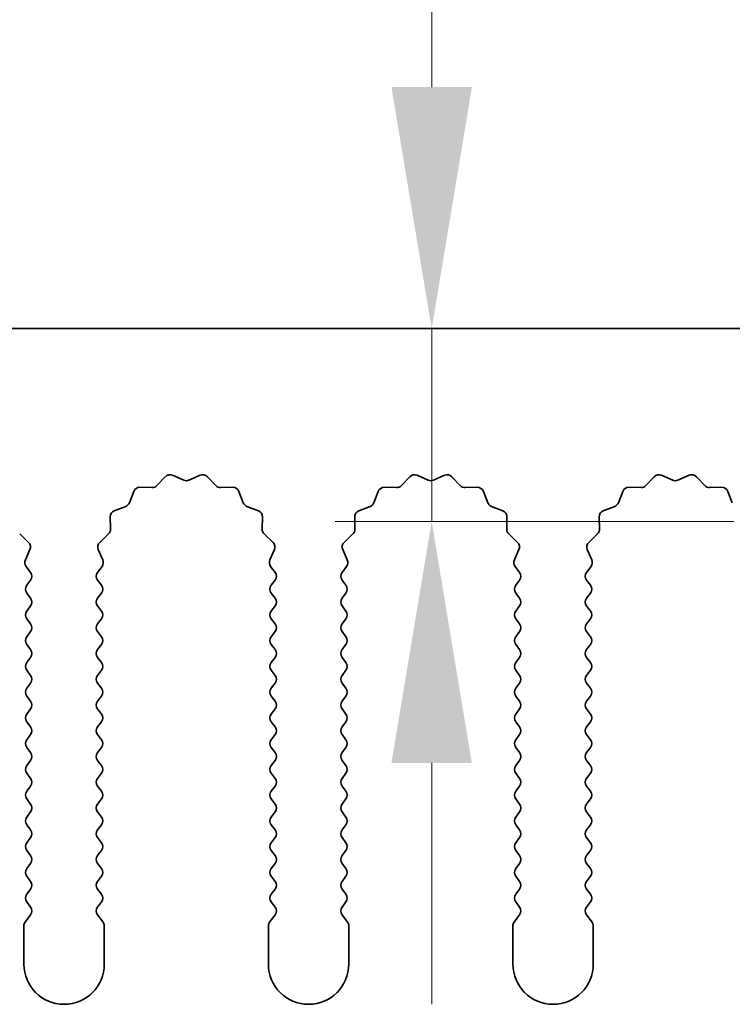
# Model space of a CAD drawing. Units: millimetres. Extents: x 0 to 6882, y 0 to 1124.
# Drawn here: x 3280 to 3302, y 734 to 764 of the extents above; entities that cross this region are included whole.
import ezdxf

# ---------------------------------------------------------------- set-up
doc = ezdxf.new("R2010")
doc.units = ezdxf.units.MM
doc.header["$LTSCALE"] = 3.5
doc.layers.get('Defpoints').update_dxf_attribs({"lineweight": 25})
for name, color, linetype, lineweight in [('Dimension (ISO)', 7, 'Continuous', 18), ('Dimension (ISO) @ 1', 7, 'Continuous', 18), ('Visible (ISO)', 7, 'Continuous', 35)]:
    doc.layers.add(name, color=color, linetype=linetype, lineweight=lineweight)
doc.styles.add('Note Text (TK)', font='MS PGothic.ttf')
doc.dimstyles.new('Default - Method 1b (TK)', dxfattribs={"dimscale": 3.5, "dimtxt": 2.5, "dimasz": 2.5, "dimexe": 1, "dimexo": 1.5, "dimgap": 1, "dimtad": 1, "dimtoh": 1, "dimrnd": 1e-08, "dimdsep": 46, "dimtxsty": 'Note Text (TK)', "dimcen": 0.09, "dimdle": 5, "dimclrd": 100, "dimclre": 100, "dimclrt": 7, "dimadec": 1, "dimazin": 1, "dimtfac": 1, "dimtmove": 0, "dimatfit": 3, "dimfxl": 1, "dimtolj": 1, "dimlwd": -1, "dimlwe": -1, "dimarcsym": 0})

# ---------------------------------------------------------------- blocks, each defined once
blk = doc.blocks.new('_DotSmall')
at = {"color": 0, "linetype": 'ByBlock', "const_width": 0.5}
blk.add_lwpolyline([(-0.0625, 0, 1), (0.0625, 0, 1)], format="xyb", close=True, dxfattribs=at)
blk = doc.blocks.new('*D49')
at = {"layer": 'Defpoints', "color": 0}
for p in [(3454.612, 790.864), (3175.612, 754.846), (3454.612, 754.846)]:
    blk.add_point(p, dxfattribs=at)
at = {"layer": 'Dimension (ISO)', "color": 100}
for p, q in [((3175.612, 759.346), (3175.612, 793.864)), ((3454.612, 759.346), (3454.612, 793.864)), ((3175.612, 790.864), (3454.612, 790.864))]:
    blk.add_line(p, q, dxfattribs=at)
at = {"layer": 'Dimension (ISO)', "color": 100, "xscale": 7.5, "yscale": 7.5, "zscale": 7.5, "rotation": 180}
blk.add_blockref('_DotSmall', (3175.612, 790.864), dxfattribs=at)
at = {"layer": 'Dimension (ISO)', "color": 100, "xscale": 7.5, "yscale": 7.5, "zscale": 7.5}
blk.add_blockref('_DotSmall', (3454.612, 790.864), dxfattribs=at)
at = {"layer": 'Dimension (ISO)', "color": 7, "insert": (3307.535, 797.614), "char_height": 7.5, "attachment_point": 4, "style": 'Note Text (TK)'}
blk.add_mtext('\\A1;279', dxfattribs=at)
blk = doc.blocks.new('*D52')
at = {"layer": 'Defpoints', "color": 0}
for p in [(3292.488, 754.846), (3292.488, 754.846), (3306.382, 748.846)]:
    blk.add_point(p, dxfattribs=at)
at = {"layer": 'Dimension (ISO)', "color": 100}
for p, q in [((3292.488, 762.346), (3292.488, 780.107)), ((3292.488, 748.846), (3292.488, 754.846)), ((3301.882, 748.846), (3289.488, 748.846)), ((3292.488, 741.346), (3292.488, 733.846))]:
    blk.add_line(p, q, dxfattribs=at)
for points in [[(3291.238, 762.346), (3293.738, 762.346), (3292.488, 754.846)], [(3291.238, 741.346), (3293.738, 741.346), (3292.488, 748.846)]]:
    blk.add_solid(points, dxfattribs=at)
at = {"layer": 'Dimension (ISO)', "color": 7, "insert": (3285.738, 772.846), "char_height": 7.5, "attachment_point": 4, "rotation": 90, "style": 'Note Text (TK)'}
blk.add_mtext('\\A1;6', dxfattribs=at)

msp = doc.modelspace()

# ---------------------------------------------------------------- linework, layer by layer
at = {"layer": 'Visible (ISO)'}
for p, q in [((3454.6117, 754.8459), (3175.6117, 754.8459)), ((3283.9468, 749.9656), (3284.2087, 750.2397)), ((3284.434, 750.2845), (3284.781, 750.1315)), ((3284.9424, 750.1315), (3285.2893, 750.2845)), ((3285.5146, 750.2397), (3285.7766, 749.9656)), ((3291.5468, 749.9656), (3291.8087, 750.2397)), ((3292.034, 750.2845), (3292.381, 750.1315)), ((3292.5424, 750.1315), (3292.8893, 750.2845)), ((3293.1146, 750.2397), (3293.3766, 749.9656)), ((3299.1468, 749.9656), (3299.4087, 750.2397)), ((3299.634, 750.2845), (3299.981, 750.1315)), ((3300.1424, 750.1315), (3300.4893, 750.2845)), ((3300.7146, 750.2397), (3300.9766, 749.9656)), ((3283.4186, 749.9124), (3283.7976, 749.9038)), ((3285.9257, 749.9038), (3286.3048, 749.9124)), ((3291.0186, 749.9124), (3291.3976, 749.9038)), ((3293.5257, 749.9038), (3293.9048, 749.9124)), ((3298.6186, 749.9124), (3298.9976, 749.9038)), ((3301.1257, 749.9038), (3301.5048, 749.9124)), ((3283.0904, 749.4313), (3283.2276, 749.7848)), ((3286.4958, 749.7848), (3286.6329, 749.4313)), ((3290.6904, 749.4313), (3290.8276, 749.7848)), ((3294.0958, 749.7848), (3294.2329, 749.4313)), ((3298.2904, 749.4313), (3298.4276, 749.7848)), ((3301.6958, 749.7848), (3301.8329, 749.4313)), ((3282.6228, 749.18), (3282.9763, 749.3171)), ((3286.747, 749.3171), (3287.1005, 749.18)), ((3290.2228, 749.18), (3290.5763, 749.3171)), ((3294.347, 749.3171), (3294.7005, 749.18)), ((3297.8228, 749.18), (3298.1763, 749.3171)), ((3282.5038, 748.6099), (3282.4952, 748.989)), ((3287.2282, 748.989), (3287.2196, 748.6099)), ((3290.1038, 748.6099), (3290.0952, 748.989)), ((3294.8282, 748.989), (3294.8196, 748.6099)), ((3297.7038, 748.6099), (3297.6952, 748.989)), ((3279.6813, 748.4608), (3279.9555, 748.1989)), ((3282.1679, 748.1989), (3282.442, 748.4608)), ((3287.2813, 748.4608), (3287.5555, 748.1989)), ((3289.7679, 748.1989), (3290.042, 748.4608)), ((3294.8813, 748.4608), (3295.1555, 748.1989)), ((3297.3679, 748.1989), (3297.642, 748.4608)), ((3280.0003, 747.9735), (3279.8589, 747.653)), ((3282.2644, 747.653), (3282.1231, 747.9735)), ((3287.6003, 747.9735), (3287.4589, 747.653)), ((3289.8644, 747.653), (3289.7231, 747.9735)), ((3295.2003, 747.9735), (3295.0589, 747.653)), ((3297.4644, 747.653), (3297.3231, 747.9735)), ((3279.8819, 747.4523), (3280.0217, 747.2659)), ((3282.1017, 747.2659), (3282.2414, 747.4523)), ((3287.4819, 747.4523), (3287.6217, 747.2659)), ((3289.7017, 747.2659), (3289.8414, 747.4523)), ((3295.0819, 747.4523), (3295.2217, 747.2659)), ((3297.3017, 747.2659), (3297.4414, 747.4523)), ((3280.0217, 747.0259), (3279.9017, 746.8659)), ((3282.2217, 746.8659), (3282.1017, 747.0259)), ((3287.6217, 747.0259), (3287.5017, 746.8659)), ((3289.8217, 746.8659), (3289.7017, 747.0259)), ((3295.2217, 747.0259), (3295.1017, 746.8659)), ((3297.4217, 746.8659), (3297.3017, 747.0259)), ((3279.9017, 746.6259), (3280.0217, 746.4659)), ((3282.1017, 746.4659), (3282.2217, 746.6259)), ((3287.5017, 746.6259), (3287.6217, 746.4659)), ((3289.7017, 746.4659), (3289.8217, 746.6259)), ((3295.1017, 746.6259), (3295.2217, 746.4659)), ((3297.3017, 746.4659), (3297.4217, 746.6259)), ((3280.0217, 746.2259), (3279.9017, 746.0659)), ((3282.2217, 746.0659), (3282.1017, 746.2259)), ((3287.6217, 746.2259), (3287.5017, 746.0659)), ((3289.8217, 746.0659), (3289.7017, 746.2259)), ((3295.2217, 746.2259), (3295.1017, 746.0659)), ((3297.4217, 746.0659), (3297.3017, 746.2259)), ((3279.9017, 745.8259), (3280.0217, 745.6659)), ((3282.1017, 745.6659), (3282.2217, 745.8259)), ((3287.5017, 745.8259), (3287.6217, 745.6659)), ((3289.7017, 745.6659), (3289.8217, 745.8259)), ((3295.1017, 745.8259), (3295.2217, 745.6659)), ((3297.3017, 745.6659), (3297.4217, 745.8259)), ((3280.0217, 745.4259), (3279.9017, 745.2659)), ((3282.2217, 745.2659), (3282.1017, 745.4259)), ((3287.6217, 745.4259), (3287.5017, 745.2659)), ((3289.8217, 745.2659), (3289.7017, 745.4259)), ((3295.2217, 745.4259), (3295.1017, 745.2659)), ((3297.4217, 745.2659), (3297.3017, 745.4259)), ((3279.9017, 745.0259), (3280.0217, 744.8659)), ((3282.1017, 744.8659), (3282.2217, 745.0259)), ((3287.5017, 745.0259), (3287.6217, 744.8659)), ((3289.7017, 744.8659), (3289.8217, 745.0259)), ((3295.1017, 745.0259), (3295.2217, 744.8659)), ((3297.3017, 744.8659), (3297.4217, 745.0259)), ((3280.0217, 744.6259), (3279.9017, 744.4659)), ((3282.2217, 744.4659), (3282.1017, 744.6259)), ((3287.6217, 744.6259), (3287.5017, 744.4659)), ((3289.8217, 744.4659), (3289.7017, 744.6259)), ((3295.2217, 744.6259), (3295.1017, 744.4659)), ((3297.4217, 744.4659), (3297.3017, 744.6259)), ((3279.9017, 744.2259), (3280.0217, 744.0659)), ((3282.1017, 744.0659), (3282.2217, 744.2259)), ((3287.5017, 744.2259), (3287.6217, 744.0659)), ((3289.7017, 744.0659), (3289.8217, 744.2259)), ((3295.1017, 744.2259), (3295.2217, 744.0659)), ((3297.3017, 744.0659), (3297.4217, 744.2259)), ((3280.0217, 743.8259), (3279.9017, 743.6659)), ((3282.2217, 743.6659), (3282.1017, 743.8259)), ((3287.6217, 743.8259), (3287.5017, 743.6659)), ((3289.8217, 743.6659), (3289.7017, 743.8259)), ((3295.2217, 743.8259), (3295.1017, 743.6659)), ((3297.4217, 743.6659), (3297.3017, 743.8259)), ((3279.9017, 743.4259), (3280.0217, 743.2659)), ((3282.1017, 743.2659), (3282.2217, 743.4259)), ((3287.5017, 743.4259), (3287.6217, 743.2659)), ((3289.7017, 743.2659), (3289.8217, 743.4259)), ((3295.1017, 743.4259), (3295.2217, 743.2659)), ((3297.3017, 743.2659), (3297.4217, 743.4259)), ((3280.0217, 743.0259), (3279.9017, 742.8659)), ((3282.2217, 742.8659), (3282.1017, 743.0259)), ((3287.6217, 743.0259), (3287.5017, 742.8659)), ((3289.8217, 742.8659), (3289.7017, 743.0259)), ((3295.2217, 743.0259), (3295.1017, 742.8659)), ((3297.4217, 742.8659), (3297.3017, 743.0259)), ((3279.9017, 742.6259), (3280.0217, 742.4659)), ((3282.1017, 742.4659), (3282.2217, 742.6259)), ((3287.5017, 742.6259), (3287.6217, 742.4659)), ((3289.7017, 742.4659), (3289.8217, 742.6259)), ((3295.1017, 742.6259), (3295.2217, 742.4659)), ((3297.3017, 742.4659), (3297.4217, 742.6259)), ((3280.0217, 742.2259), (3279.9017, 742.0659)), ((3282.2217, 742.0659), (3282.1017, 742.2259)), ((3287.6217, 742.2259), (3287.5017, 742.0659)), ((3289.8217, 742.0659), (3289.7017, 742.2259)), ((3295.2217, 742.2259), (3295.1017, 742.0659)), ((3297.4217, 742.0659), (3297.3017, 742.2259)), ((3279.9017, 741.8259), (3280.0217, 741.6659)), ((3282.1017, 741.6659), (3282.2217, 741.8259)), ((3287.5017, 741.8259), (3287.6217, 741.6659)), ((3289.7017, 741.6659), (3289.8217, 741.8259)), ((3295.1017, 741.8259), (3295.2217, 741.6659)), ((3297.3017, 741.6659), (3297.4217, 741.8259)), ((3280.0217, 741.4259), (3279.9017, 741.2659)), ((3282.2217, 741.2659), (3282.1017, 741.4259)), ((3287.6217, 741.4259), (3287.5017, 741.2659)), ((3289.8217, 741.2659), (3289.7017, 741.4259)), ((3295.2217, 741.4259), (3295.1017, 741.2659)), ((3297.4217, 741.2659), (3297.3017, 741.4259)), ((3279.9017, 741.0259), (3280.0217, 740.8659)), ((3282.1017, 740.8659), (3282.2217, 741.0259)), ((3287.5017, 741.0259), (3287.6217, 740.8659)), ((3289.7017, 740.8659), (3289.8217, 741.0259)), ((3295.1017, 741.0259), (3295.2217, 740.8659)), ((3297.3017, 740.8659), (3297.4217, 741.0259)), ((3280.0217, 740.6259), (3279.9017, 740.4659)), ((3282.2217, 740.4659), (3282.1017, 740.6259)), ((3287.6217, 740.6259), (3287.5017, 740.4659)), ((3289.8217, 740.4659), (3289.7017, 740.6259)), ((3295.2217, 740.6259), (3295.1017, 740.4659)), ((3297.4217, 740.4659), (3297.3017, 740.6259)), ((3279.9017, 740.2259), (3280.0217, 740.0659)), ((3282.1017, 740.0659), (3282.2217, 740.2259)), ((3287.5017, 740.2259), (3287.6217, 740.0659)), ((3289.7017, 740.0659), (3289.8217, 740.2259)), ((3295.1017, 740.2259), (3295.2217, 740.0659)), ((3297.3017, 740.0659), (3297.4217, 740.2259)), ((3280.0217, 739.8259), (3279.9017, 739.6659)), ((3282.2217, 739.6659), (3282.1017, 739.8259)), ((3287.6217, 739.8259), (3287.5017, 739.6659)), ((3289.8217, 739.6659), (3289.7017, 739.8259)), ((3295.2217, 739.8259), (3295.1017, 739.6659)), ((3297.4217, 739.6659), (3297.3017, 739.8259)), ((3279.9017, 739.4259), (3280.0217, 739.2659)), ((3282.1017, 739.2659), (3282.2217, 739.4259)), ((3287.5017, 739.4259), (3287.6217, 739.2659)), ((3289.7017, 739.2659), (3289.8217, 739.4259)), ((3295.1017, 739.4259), (3295.2217, 739.2659)), ((3297.3017, 739.2659), (3297.4217, 739.4259)), ((3280.0217, 739.0259), (3279.9017, 738.8659)), ((3282.2217, 738.8659), (3282.1017, 739.0259)), ((3287.6217, 739.0259), (3287.5017, 738.8659)), ((3289.8217, 738.8659), (3289.7017, 739.0259)), ((3295.2217, 739.0259), (3295.1017, 738.8659)), ((3297.4217, 738.8659), (3297.3017, 739.0259)), ((3279.9017, 738.6259), (3280.0217, 738.4659)), ((3282.1017, 738.4659), (3282.2217, 738.6259)), ((3287.5017, 738.6259), (3287.6217, 738.4659)), ((3289.7017, 738.4659), (3289.8217, 738.6259)), ((3295.1017, 738.6259), (3295.2217, 738.4659)), ((3297.3017, 738.4659), (3297.4217, 738.6259)), ((3280.0217, 738.2259), (3279.9017, 738.0659)), ((3282.2217, 738.0659), (3282.1017, 738.2259)), ((3287.6217, 738.2259), (3287.5017, 738.0659)), ((3289.8217, 738.0659), (3289.7017, 738.2259)), ((3295.2217, 738.2259), (3295.1017, 738.0659)), ((3297.4217, 738.0659), (3297.3017, 738.2259)), ((3279.9017, 737.8259), (3280.0217, 737.6659)), ((3282.1017, 737.6659), (3282.2217, 737.8259)), ((3287.5017, 737.8259), (3287.6217, 737.6659)), ((3289.7017, 737.6659), (3289.8217, 737.8259)), ((3295.1017, 737.8259), (3295.2217, 737.6659)), ((3297.3017, 737.6659), (3297.4217, 737.8259)), ((3280.0217, 737.4259), (3279.9017, 737.2659)), ((3282.2217, 737.2659), (3282.1017, 737.4259)), ((3287.6217, 737.4259), (3287.5017, 737.2659)), ((3289.8217, 737.2659), (3289.7017, 737.4259)), ((3295.2217, 737.4259), (3295.1017, 737.2659)), ((3297.4217, 737.2659), (3297.3017, 737.4259)), ((3279.9017, 737.0259), (3280.0217, 736.8659)), ((3282.1017, 736.8659), (3282.2217, 737.0259)), ((3287.5017, 737.0259), (3287.6217, 736.8659)), ((3289.7017, 736.8659), (3289.8217, 737.0259)), ((3295.1017, 737.0259), (3295.2217, 736.8659)), ((3297.3017, 736.8659), (3297.4217, 737.0259)), ((3280.0217, 736.6259), (3279.8517, 736.3992)), ((3282.2717, 736.3992), (3282.1017, 736.6259)), ((3287.6217, 736.6259), (3287.4517, 736.3992)), ((3289.8717, 736.3992), (3289.7017, 736.6259)), ((3295.2217, 736.6259), (3295.0517, 736.3992)), ((3297.4717, 736.3992), (3297.3017, 736.6259)), ((3279.8117, 736.2792), (3279.8117, 735.0959)), ((3282.3117, 735.0959), (3282.3117, 736.2792)), ((3287.4117, 736.2792), (3287.4117, 735.0959)), ((3289.9117, 735.0959), (3289.9117, 736.2792)), ((3295.0117, 736.2792), (3295.0117, 735.0959)), ((3297.5117, 735.0959), (3297.5117, 736.2792))]:
    msp.add_line(p, q, dxfattribs=at)
for centre, radius, start, end in [((3284.3533, 750.1015), 0.2, 66.19918, 136.30082), ((3285.37, 750.1015), 0.2, 43.69918, 113.80082), ((3291.9533, 750.1015), 0.2, 66.19918, 136.30082), ((3292.97, 750.1015), 0.2, 43.69918, 113.80082), ((3299.5533, 750.1015), 0.2, 66.19918, 136.30082), ((3300.57, 750.1015), 0.2, 43.69918, 113.80082), ((3283.414, 749.7125), 0.2, 88.69918, 158.80082), ((3283.8022, 750.1038), 0.2, 268.69918, 316.30082), ((3284.8617, 750.3145), 0.2, 246.19918, 293.80082), ((3285.9212, 750.1038), 0.2, 223.69918, 271.30082), ((3286.3093, 749.7125), 0.2, 21.19918, 91.30082), ((3291.014, 749.7125), 0.2, 88.69918, 158.80082), ((3291.4022, 750.1038), 0.2, 268.69918, 316.30082), ((3292.4617, 750.3145), 0.2, 246.19918, 293.80082), ((3293.5212, 750.1038), 0.2, 223.69918, 271.30082), ((3293.9093, 749.7125), 0.2, 21.19918, 91.30082), ((3298.614, 749.7125), 0.2, 88.69918, 158.80082), ((3299.0022, 750.1038), 0.2, 268.69918, 316.30082), ((3300.0617, 750.3145), 0.2, 246.19918, 293.80082), ((3301.1212, 750.1038), 0.2, 223.69918, 271.30082), ((3301.5093, 749.7125), 0.2, 21.19918, 91.30082), ((3282.904, 749.5036), 0.2, 291.19918, 338.80082), ((3286.8194, 749.5036), 0.2, 201.19918, 248.80082), ((3290.504, 749.5036), 0.2, 291.19918, 338.80082), ((3294.4194, 749.5036), 0.2, 201.19918, 248.80082), ((3298.104, 749.5036), 0.2, 291.19918, 338.80082), ((3282.6951, 748.9936), 0.2, 111.19918, 181.30082), ((3287.0282, 748.9936), 0.2, 358.69918, 68.80082), ((3290.2951, 748.9936), 0.2, 111.19918, 181.30082), ((3294.6282, 748.9936), 0.2, 358.69918, 68.80082), ((3297.8951, 748.9936), 0.2, 111.19918, 181.30082), ((3282.3038, 748.6054), 0.2, 313.69918, 1.30082), ((3287.4195, 748.6054), 0.2, 178.69918, 226.30082), ((3289.9038, 748.6054), 0.2, 313.69918, 1.30082), ((3295.0195, 748.6054), 0.2, 178.69918, 226.30082), ((3297.5038, 748.6054), 0.2, 313.69918, 1.30082), ((3279.8173, 748.0543), 0.2, 336.19918, 46.30082), ((3282.306, 748.0543), 0.2, 133.69918, 203.80082), ((3287.4173, 748.0543), 0.2, 336.19918, 46.30082), ((3289.906, 748.0543), 0.2, 133.69918, 203.80082), ((3295.0173, 748.0543), 0.2, 336.19918, 46.30082), ((3297.506, 748.0543), 0.2, 133.69918, 203.80082), ((3280.0419, 747.5723), 0.2, 156.19918, 216.8699), ((3282.0814, 747.5723), 0.2, 323.1301, 23.80082), ((3287.6419, 747.5723), 0.2, 156.19918, 216.8699), ((3289.6814, 747.5723), 0.2, 323.1301, 23.80082), ((3295.2419, 747.5723), 0.2, 156.19918, 216.8699), ((3297.2814, 747.5723), 0.2, 323.1301, 23.80082), ((3279.8617, 747.1459), 0.2, 323.1301, 36.8699), ((3282.2617, 747.1459), 0.2, 143.1301, 216.8699), ((3287.4617, 747.1459), 0.2, 323.1301, 36.8699), ((3289.8617, 747.1459), 0.2, 143.1301, 216.8699), ((3295.0617, 747.1459), 0.2, 323.1301, 36.8699), ((3297.4617, 747.1459), 0.2, 143.1301, 216.8699), ((3280.0617, 746.7459), 0.2, 143.1301, 216.8699), ((3282.0617, 746.7459), 0.2, 323.1301, 36.8699), ((3287.6617, 746.7459), 0.2, 143.1301, 216.8699), ((3289.6617, 746.7459), 0.2, 323.1301, 36.8699), ((3295.2617, 746.7459), 0.2, 143.1301, 216.8699), ((3297.2617, 746.7459), 0.2, 323.1301, 36.8699), ((3279.8617, 746.3459), 0.2, 323.1301, 36.8699), ((3282.2617, 746.3459), 0.2, 143.1301, 216.8699), ((3287.4617, 746.3459), 0.2, 323.1301, 36.8699), ((3289.8617, 746.3459), 0.2, 143.1301, 216.8699), ((3295.0617, 746.3459), 0.2, 323.1301, 36.8699), ((3297.4617, 746.3459), 0.2, 143.1301, 216.8699), ((3280.0617, 745.9459), 0.2, 143.1301, 216.8699), ((3282.0617, 745.9459), 0.2, 323.1301, 36.8699), ((3287.6617, 745.9459), 0.2, 143.1301, 216.8699), ((3289.6617, 745.9459), 0.2, 323.1301, 36.8699), ((3295.2617, 745.9459), 0.2, 143.1301, 216.8699), ((3297.2617, 745.9459), 0.2, 323.1301, 36.8699), ((3279.8617, 745.5459), 0.2, 323.1301, 36.8699), ((3282.2617, 745.5459), 0.2, 143.1301, 216.8699), ((3287.4617, 745.5459), 0.2, 323.1301, 36.8699), ((3289.8617, 745.5459), 0.2, 143.1301, 216.8699), ((3295.0617, 745.5459), 0.2, 323.1301, 36.8699), ((3297.4617, 745.5459), 0.2, 143.1301, 216.8699), ((3280.0617, 745.1459), 0.2, 143.1301, 216.8699), ((3282.0617, 745.1459), 0.2, 323.1301, 36.8699), ((3287.6617, 745.1459), 0.2, 143.1301, 216.8699), ((3289.6617, 745.1459), 0.2, 323.1301, 36.8699), ((3295.2617, 745.1459), 0.2, 143.1301, 216.8699), ((3297.2617, 745.1459), 0.2, 323.1301, 36.8699), ((3279.8617, 744.7459), 0.2, 323.1301, 36.8699), ((3282.2617, 744.7459), 0.2, 143.1301, 216.8699), ((3287.4617, 744.7459), 0.2, 323.1301, 36.8699), ((3289.8617, 744.7459), 0.2, 143.1301, 216.8699), ((3295.0617, 744.7459), 0.2, 323.1301, 36.8699), ((3297.4617, 744.7459), 0.2, 143.1301, 216.8699), ((3280.0617, 744.3459), 0.2, 143.1301, 216.8699), ((3282.0617, 744.3459), 0.2, 323.1301, 36.8699), ((3287.6617, 744.3459), 0.2, 143.1301, 216.8699), ((3289.6617, 744.3459), 0.2, 323.1301, 36.8699), ((3295.2617, 744.3459), 0.2, 143.1301, 216.8699), ((3297.2617, 744.3459), 0.2, 323.1301, 36.8699), ((3279.8617, 743.9459), 0.2, 323.1301, 36.8699), ((3282.2617, 743.9459), 0.2, 143.1301, 216.8699), ((3287.4617, 743.9459), 0.2, 323.1301, 36.8699), ((3289.8617, 743.9459), 0.2, 143.1301, 216.8699), ((3295.0617, 743.9459), 0.2, 323.1301, 36.8699), ((3297.4617, 743.9459), 0.2, 143.1301, 216.8699), ((3280.0617, 743.5459), 0.2, 143.1301, 216.8699), ((3282.0617, 743.5459), 0.2, 323.1301, 36.8699), ((3287.6617, 743.5459), 0.2, 143.1301, 216.8699), ((3289.6617, 743.5459), 0.2, 323.1301, 36.8699), ((3295.2617, 743.5459), 0.2, 143.1301, 216.8699), ((3297.2617, 743.5459), 0.2, 323.1301, 36.8699), ((3279.8617, 743.1459), 0.2, 323.1301, 36.8699), ((3282.2617, 743.1459), 0.2, 143.1301, 216.8699), ((3287.4617, 743.1459), 0.2, 323.1301, 36.8699), ((3289.8617, 743.1459), 0.2, 143.1301, 216.8699), ((3295.0617, 743.1459), 0.2, 323.1301, 36.8699), ((3297.4617, 743.1459), 0.2, 143.1301, 216.8699), ((3280.0617, 742.7459), 0.2, 143.1301, 216.8699), ((3282.0617, 742.7459), 0.2, 323.1301, 36.8699), ((3287.6617, 742.7459), 0.2, 143.1301, 216.8699), ((3289.6617, 742.7459), 0.2, 323.1301, 36.8699), ((3295.2617, 742.7459), 0.2, 143.1301, 216.8699), ((3297.2617, 742.7459), 0.2, 323.1301, 36.8699), ((3279.8617, 742.3459), 0.2, 323.1301, 36.8699), ((3282.2617, 742.3459), 0.2, 143.1301, 216.8699), ((3287.4617, 742.3459), 0.2, 323.1301, 36.8699), ((3289.8617, 742.3459), 0.2, 143.1301, 216.8699), ((3295.0617, 742.3459), 0.2, 323.1301, 36.8699), ((3297.4617, 742.3459), 0.2, 143.1301, 216.8699), ((3280.0617, 741.9459), 0.2, 143.1301, 216.8699), ((3282.0617, 741.9459), 0.2, 323.1301, 36.8699), ((3287.6617, 741.9459), 0.2, 143.1301, 216.8699), ((3289.6617, 741.9459), 0.2, 323.1301, 36.8699), ((3295.2617, 741.9459), 0.2, 143.1301, 216.8699), ((3297.2617, 741.9459), 0.2, 323.1301, 36.8699), ((3279.8617, 741.5459), 0.2, 323.1301, 36.8699), ((3282.2617, 741.5459), 0.2, 143.1301, 216.8699), ((3287.4617, 741.5459), 0.2, 323.1301, 36.8699), ((3289.8617, 741.5459), 0.2, 143.1301, 216.8699), ((3295.0617, 741.5459), 0.2, 323.1301, 36.8699), ((3297.4617, 741.5459), 0.2, 143.1301, 216.8699), ((3280.0617, 741.1459), 0.2, 143.1301, 216.8699), ((3282.0617, 741.1459), 0.2, 323.1301, 36.8699), ((3287.6617, 741.1459), 0.2, 143.1301, 216.8699), ((3289.6617, 741.1459), 0.2, 323.1301, 36.8699), ((3295.2617, 741.1459), 0.2, 143.1301, 216.8699), ((3297.2617, 741.1459), 0.2, 323.1301, 36.8699), ((3279.8617, 740.7459), 0.2, 323.1301, 36.8699), ((3282.2617, 740.7459), 0.2, 143.1301, 216.8699), ((3287.4617, 740.7459), 0.2, 323.1301, 36.8699), ((3289.8617, 740.7459), 0.2, 143.1301, 216.8699), ((3295.0617, 740.7459), 0.2, 323.1301, 36.8699), ((3297.4617, 740.7459), 0.2, 143.1301, 216.8699), ((3280.0617, 740.3459), 0.2, 143.1301, 216.8699), ((3282.0617, 740.3459), 0.2, 323.1301, 36.8699), ((3287.6617, 740.3459), 0.2, 143.1301, 216.8699), ((3289.6617, 740.3459), 0.2, 323.1301, 36.8699), ((3295.2617, 740.3459), 0.2, 143.1301, 216.8699), ((3297.2617, 740.3459), 0.2, 323.1301, 36.8699), ((3279.8617, 739.9459), 0.2, 323.1301, 36.8699), ((3282.2617, 739.9459), 0.2, 143.1301, 216.8699), ((3287.4617, 739.9459), 0.2, 323.1301, 36.8699), ((3289.8617, 739.9459), 0.2, 143.1301, 216.8699), ((3295.0617, 739.9459), 0.2, 323.1301, 36.8699), ((3297.4617, 739.9459), 0.2, 143.1301, 216.8699), ((3280.0617, 739.5459), 0.2, 143.1301, 216.8699), ((3282.0617, 739.5459), 0.2, 323.1301, 36.8699), ((3287.6617, 739.5459), 0.2, 143.1301, 216.8699), ((3289.6617, 739.5459), 0.2, 323.1301, 36.8699), ((3295.2617, 739.5459), 0.2, 143.1301, 216.8699), ((3297.2617, 739.5459), 0.2, 323.1301, 36.8699), ((3279.8617, 739.1459), 0.2, 323.1301, 36.8699), ((3282.2617, 739.1459), 0.2, 143.1301, 216.8699), ((3287.4617, 739.1459), 0.2, 323.1301, 36.8699), ((3289.8617, 739.1459), 0.2, 143.1301, 216.8699), ((3295.0617, 739.1459), 0.2, 323.1301, 36.8699), ((3297.4617, 739.1459), 0.2, 143.1301, 216.8699), ((3280.0617, 738.7459), 0.2, 143.1301, 216.8699), ((3282.0617, 738.7459), 0.2, 323.1301, 36.8699), ((3287.6617, 738.7459), 0.2, 143.1301, 216.8699), ((3289.6617, 738.7459), 0.2, 323.1301, 36.8699), ((3295.2617, 738.7459), 0.2, 143.1301, 216.8699), ((3297.2617, 738.7459), 0.2, 323.1301, 36.8699), ((3279.8617, 738.3459), 0.2, 323.1301, 36.8699), ((3282.2617, 738.3459), 0.2, 143.1301, 216.8699), ((3287.4617, 738.3459), 0.2, 323.1301, 36.8699), ((3289.8617, 738.3459), 0.2, 143.1301, 216.8699), ((3295.0617, 738.3459), 0.2, 323.1301, 36.8699), ((3297.4617, 738.3459), 0.2, 143.1301, 216.8699), ((3280.0617, 737.9459), 0.2, 143.1301, 216.8699), ((3282.0617, 737.9459), 0.2, 323.1301, 36.8699), ((3287.6617, 737.9459), 0.2, 143.1301, 216.8699), ((3289.6617, 737.9459), 0.2, 323.1301, 36.8699), ((3295.2617, 737.9459), 0.2, 143.1301, 216.8699), ((3297.2617, 737.9459), 0.2, 323.1301, 36.8699), ((3279.8617, 737.5459), 0.2, 323.1301, 36.8699), ((3282.2617, 737.5459), 0.2, 143.1301, 216.8699), ((3287.4617, 737.5459), 0.2, 323.1301, 36.8699), ((3289.8617, 737.5459), 0.2, 143.1301, 216.8699), ((3295.0617, 737.5459), 0.2, 323.1301, 36.8699), ((3297.4617, 737.5459), 0.2, 143.1301, 216.8699), ((3280.0617, 737.1459), 0.2, 143.1301, 216.8699), ((3282.0617, 737.1459), 0.2, 323.1301, 36.8699), ((3287.6617, 737.1459), 0.2, 143.1301, 216.8699), ((3289.6617, 737.1459), 0.2, 323.1301, 36.8699), ((3295.2617, 737.1459), 0.2, 143.1301, 216.8699), ((3297.2617, 737.1459), 0.2, 323.1301, 36.8699), ((3279.8617, 736.7459), 0.2, 323.1301, 36.8699), ((3282.2617, 736.7459), 0.2, 143.1301, 216.8699), ((3287.4617, 736.7459), 0.2, 323.1301, 36.8699), ((3289.8617, 736.7459), 0.2, 143.1301, 216.8699), ((3295.0617, 736.7459), 0.2, 323.1301, 36.8699), ((3297.4617, 736.7459), 0.2, 143.1301, 216.8699), ((3280.0117, 736.2792), 0.2, 143.1301, 180), ((3282.1117, 736.2792), 0.2, 0, 36.8699), ((3287.6117, 736.2792), 0.2, 143.1301, 180), ((3289.7117, 736.2792), 0.2, 0, 36.8699), ((3295.2117, 736.2792), 0.2, 143.1301, 180), ((3297.3117, 736.2792), 0.2, 0, 36.8699), ((3281.0617, 735.0959), 1.25, 180, 0), ((3288.6617, 735.0959), 1.25, 180, 0), ((3296.2617, 735.0959), 1.25, 180, 0)]:
    msp.add_arc(centre, radius, start, end, dxfattribs=at)

# ---------------------------------------------------------------- dimensions: what is measured, and where the dimension line sits
at = {"layer": 'Dimension (ISO) @ 1', "color": 100}
for base, p1, p2, angle, override, picture, middle in [((3454.6117, 790.8644), (3175.6117, 754.8459), (3454.6117, 754.8459), 180, {"dimscale": 1, "dimtxt": 7.5, "dimasz": 7.5, "dimexe": 3, "dimexo": 4.5, "dimgap": 3, "dimtoh": 0, "dimdec": 2, "dimblk1": 'DotSmall', "dimblk2": 'DotSmall', "dimsah": 1, "dimcen": 0.27, "dimdle": 0, "dimtol": 0, "dimlim": 0, "dimtp": 0, "dimtm": 0, "dimtdec": 2, "dimtix": 0, "dimtofl": 0, "dimtmove": 0, "dimatfit": 1}, '*D49', (3315.1417, 790.8644)), ((3292.4879, 754.8459), (3306.3822, 748.8459), (3292.4879, 754.8459), 90, {"dimscale": 1, "dimtxt": 7.5, "dimasz": 7.5, "dimexe": 3, "dimexo": 4.5, "dimgap": 3, "dimtoh": 0, "dimdec": 2, "dimcen": 0.27, "dimse2": 1, "dimtol": 0, "dimlim": 0, "dimtp": 0, "dimtm": 0, "dimtdec": 2, "dimtix": 0, "dimtofl": 1, "dimtmove": 0, "dimatfit": 1}, '*D52', (3292.4879, 774.9766))]:
    dim = msp.add_linear_dim(base=base, p1=p1, p2=p2, angle=angle, dimstyle='Default - Method 1b (TK)', override=override, dxfattribs=at)
    dim.commit()
    dim.dimension.update_dxf_attribs({"geometry": picture, "text_midpoint": middle, "dimtype": 128})

doc.saveas('drawing.dxf')
